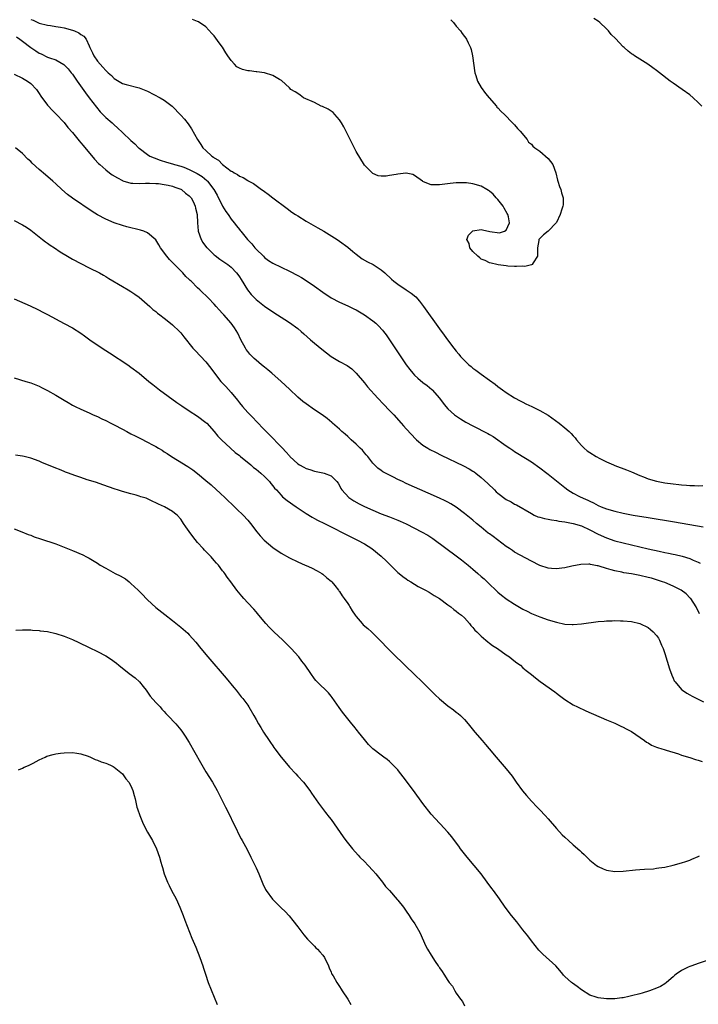
# Model space of a CAD drawing. Units: inches. Extents: x 2670000 to 2673000, y 1551000 to 1554000.
# Drawn here: x 2670790 to 2670953, y 1551724 to 1551960 of the extents above; entities that cross this region are included whole.
import ezdxf

# ---------------------------------------------------------------- set-up
doc = ezdxf.new("R2010")
doc.units = ezdxf.units.IN
doc.header["$MEASUREMENT"] = 0
doc.layers.add('LD26701551_10ft', color=72, linetype='Continuous')

msp = doc.modelspace()

# ---------------------------------------------------------------- linework, layer by layer
at = {"layer": 'LD26701551_10ft'}
for points, elevation in [([(2670793, 1551959.78), (2670793.58, 1551959.58), (2670795, 1551958.9), (2670797, 1551958.37), (2670797.71, 1551958.29), (2670799, 1551958.08), (2670800.12, 1551957.88), (2670801, 1551957.71), (2670803, 1551957.16), (2670803.44, 1551957), (2670804.53, 1551956.53), (2670805, 1551956.16), (2670805.71, 1551955.71), (2670806.29, 1551955), (2670807, 1551953.46), (2670807.17, 1551953), (2670807.78, 1551951.78), (2670808.12, 1551951), (2670809, 1551949.77), (2670809.65, 1551949), (2670810.3, 1551948.3), (2670811, 1551947.49), (2670811.27, 1551947.27), (2670811.55, 1551947), (2670812.31, 1551946.31), (2670813, 1551945.6), (2670815, 1551944.41), (2670815.83, 1551944.17), (2670819, 1551943.4), (2670821, 1551942.53), (2670823.99, 1551941), (2670825, 1551940.4), (2670826.92, 1551939), (2670829, 1551936.78), (2670829.82, 1551935.82), (2670830.71, 1551934.71), (2670831.53, 1551933.53), (2670832.93, 1551931), (2670833.78, 1551929.78), (2670834.26, 1551929), (2670835, 1551928.35), (2670836.44, 1551927), (2670836.79, 1551926.79), (2670837, 1551926.61), (2670838.02, 1551926.02), (2670839, 1551924.98), (2670841, 1551923.42), (2670841.33, 1551923.33), (2670841.74, 1551923), (2670842.57, 1551922.57), (2670843, 1551922.17), (2670843.89, 1551921.89), (2670845, 1551921.14), (2670845.1, 1551921.1), (2670845.24, 1551921), (2670846.42, 1551920.42), (2670848.34, 1551919), (2670848.74, 1551918.74), (2670849, 1551918.54), (2670849.91, 1551917.91), (2670851.02, 1551917), (2670854.43, 1551914.43), (2670855.6, 1551913.6), (2670856.5, 1551913), (2670857, 1551912.68), (2670859, 1551911.45), (2670861.81, 1551909.81), (2670863.25, 1551909), (2670866.45, 1551907), (2670867, 1551906.64), (2670869, 1551905.21), (2670870.18, 1551904.18), (2670871, 1551903.52), (2670872.43, 1551902.43), (2670873.69, 1551901.69), (2670875.09, 1551901), (2670877, 1551899.73), (2670877.89, 1551899), (2670879.49, 1551897.49), (2670880.05, 1551897), (2670881, 1551896.28), (2670883, 1551894.98), (2670884.18, 1551894.18), (2670885.27, 1551893.27), (2670886.22, 1551892.22), (2670887.16, 1551891), (2670891, 1551885.65), (2670892.13, 1551884.13), (2670892.9, 1551883), (2670894.39, 1551881), (2670895, 1551880.23), (2670895.58, 1551879.58), (2670896.02, 1551879), (2670896.51, 1551878.51), (2670897, 1551877.99), (2670898.04, 1551877), (2670898.57, 1551876.57), (2670899, 1551876.2), (2670899.72, 1551875.72), (2670900.62, 1551875), (2670901, 1551874.72), (2670903, 1551873.32), (2670904.32, 1551872.32), (2670905, 1551871.83), (2670906.07, 1551871), (2670907, 1551870.36), (2670909, 1551869.07), (2670910.34, 1551868.34), (2670911, 1551868.03), (2670911.68, 1551867.68), (2670913.13, 1551867), (2670915, 1551866.07), (2670917, 1551864.95), (2670919.7, 1551863), (2670921, 1551861.91), (2670922.04, 1551861), (2670922.52, 1551860.52), (2670923, 1551859.94), (2670923.47, 1551859.47), (2670923.84, 1551859), (2670925, 1551857.65), (2670925.67, 1551857), (2670926.42, 1551856.42), (2670927, 1551856), (2670928.58, 1551855), (2670929.45, 1551854.55), (2670931, 1551853.78), (2670932.66, 1551853), (2670933, 1551852.85), (2670935.81, 1551851.81), (2670937, 1551851.34), (2670939, 1551850.46), (2670939.87, 1551850.13), (2670941, 1551849.66), (2670943, 1551849.1), (2670945, 1551848.74), (2670947, 1551848.45), (2670948.32, 1551848.32), (2670949, 1551848.23), (2670950.17, 1551848.17), (2670951, 1551848.07), (2670952.08, 1551848.08), (2670953, 1551848.01), (2670954.09, 1551848.09)], 8390), ([(2670893.7, 1551959.7), (2670894.32, 1551959), (2670895, 1551958.15), (2670896.03, 1551957), (2670896.42, 1551956.42), (2670897, 1551955.64), (2670897.29, 1551955.29), (2670897.48, 1551955), (2670897.85, 1551954.15), (2670898.39, 1551953), (2670898.55, 1551952.55), (2670898.89, 1551951), (2670899.44, 1551947), (2670899.67, 1551946.33), (2670900.09, 1551945), (2670901, 1551943.47), (2670902, 1551942), (2670902.9, 1551941), (2670904.64, 1551939), (2670904.76, 1551938.76), (2670905, 1551938.57), (2670905.73, 1551937.73), (2670906.6, 1551937), (2670908.51, 1551935), (2670908.71, 1551934.71), (2670909, 1551934.48), (2670909.66, 1551933.66), (2670910.33, 1551933), (2670912.03, 1551931), (2670912.35, 1551930.35), (2670913, 1551929.89), (2670913.38, 1551929.38), (2670913.85, 1551929), (2670915, 1551928.2), (2670917, 1551926.41), (2670918.12, 1551925), (2670918.9, 1551923), (2670919.27, 1551921.27), (2670919.36, 1551921), (2670919.72, 1551919.72), (2670920.07, 1551919), (2670920.21, 1551918.21), (2670920.66, 1551917), (2670920.64, 1551915.36), (2670920.58, 1551915), (2670920.31, 1551914.31), (2670919.9, 1551913), (2670919, 1551911.06), (2670918.98, 1551911.02), (2670917, 1551909), (2670915.89, 1551908.11), (2670914.86, 1551907.14), (2670914.77, 1551907), (2670914.79, 1551906.79), (2670914.5, 1551905), (2670914.45, 1551903.55), (2670914.47, 1551903), (2670913.41, 1551901.4), (2670913.19, 1551901), (2670913.06, 1551900.94), (2670913, 1551900.93), (2670911.42, 1551900.58), (2670911, 1551900.61), (2670909.47, 1551900.53), (2670909, 1551900.59), (2670907.33, 1551900.67), (2670907, 1551900.73), (2670905.07, 1551900.93), (2670904.72, 1551901), (2670903.37, 1551901.37), (2670903, 1551901.4), (2670901.97, 1551901.97), (2670901, 1551902.33), (2670900.65, 1551902.65), (2670900.16, 1551903), (2670899, 1551904.15), (2670898.26, 1551905), (2670898.08, 1551906.08), (2670897.53, 1551907), (2670897.96, 1551908.04), (2670898.92, 1551909), (2670899, 1551909.06), (2670901, 1551909.41), (2670901.32, 1551909.32), (2670903.08, 1551908.92), (2670905.39, 1551908.61), (2670906.57, 1551909), (2670907, 1551909.27), (2670907.77, 1551911), (2670907.54, 1551912.46), (2670907.35, 1551913), (2670907.24, 1551913.24), (2670906.5, 1551914.5), (2670906.25, 1551915), (2670905, 1551916.57), (2670904.55, 1551917), (2670903.88, 1551917.88), (2670903, 1551918.6), (2670902.75, 1551918.75), (2670902.37, 1551919), (2670901, 1551919.82), (2670899, 1551920.36), (2670897.42, 1551920.58), (2670897, 1551920.6), (2670896.58, 1551920.58), (2670895, 1551920.58), (2670893.55, 1551920.46), (2670891, 1551920.14), (2670889.86, 1551920.14), (2670889, 1551920.09), (2670888.33, 1551920.33), (2670887, 1551920.9), (2670886.89, 1551921), (2670885, 1551922.36), (2670884.6, 1551922.6), (2670883, 1551922.89), (2670882.89, 1551922.89), (2670881, 1551922.68), (2670880.57, 1551922.57), (2670879, 1551922.32), (2670878.16, 1551922.16), (2670877, 1551922.17), (2670876.31, 1551922.31), (2670875, 1551922.82), (2670873, 1551924.8), (2670871, 1551928.09), (2670870.04, 1551930.04), (2670868.04, 1551934.04), (2670867.46, 1551935), (2670867, 1551935.68), (2670865.88, 1551937), (2670865.46, 1551937.46), (2670865, 1551937.74), (2670864.26, 1551938.26), (2670862.9, 1551938.9), (2670862.63, 1551939), (2670861, 1551939.83), (2670858.39, 1551941), (2670857.6, 1551941.6), (2670857, 1551941.98), (2670856.4, 1551942.4), (2670855.37, 1551943), (2670855, 1551943.39), (2670853.12, 1551945.12), (2670852.63, 1551945.37), (2670851, 1551946.33), (2670849, 1551947), (2670847.23, 1551947.23), (2670847, 1551947.23), (2670845.42, 1551947.42), (2670845, 1551947.44), (2670843.76, 1551947.76), (2670843, 1551948.06), (2670842.4, 1551948.4), (2670841.81, 1551949), (2670841, 1551949.89), (2670840.24, 1551951), (2670839.77, 1551951.77), (2670839, 1551953.14), (2670838.15, 1551954.15), (2670837, 1551955.83), (2670836.41, 1551956.41), (2670835, 1551957.99), (2670833.19, 1551959.19), (2670833, 1551959.3), (2670831.76, 1551959.76)], 8380), ([(2670953.9, 1551939), (2670953, 1551939.83), (2670951.82, 1551941), (2670951, 1551941.69), (2670949.18, 1551943), (2670947, 1551944.45), (2670946.32, 1551945), (2670945.56, 1551945.56), (2670944.44, 1551946.44), (2670943.76, 1551947), (2670943, 1551947.53), (2670942.16, 1551948.16), (2670940.91, 1551949), (2670937.76, 1551951), (2670937.32, 1551951.32), (2670937, 1551951.51), (2670936.18, 1551952.18), (2670935.24, 1551953), (2670935, 1551953.23), (2670933.17, 1551955.17), (2670932.16, 1551956.16), (2670931.47, 1551957), (2670931, 1551957.49), (2670929.44, 1551959), (2670929, 1551959.38), (2670928.01, 1551960.01)], 8390), ([(2670789.58, 1551955.58), (2670790.4, 1551955), (2670791, 1551954.55), (2670793, 1551953.02), (2670794.23, 1551952.23), (2670795, 1551951.7), (2670795.51, 1551951.51), (2670797, 1551950.74), (2670797.46, 1551950.54), (2670799, 1551950.07), (2670800.96, 1551948.96), (2670801.93, 1551947.93), (2670802.72, 1551947), (2670803, 1551946.65), (2670803.66, 1551945.66), (2670804.14, 1551945), (2670806.13, 1551942.13), (2670807, 1551940.96), (2670808.72, 1551938.72), (2670809.65, 1551937.65), (2670811, 1551936.29), (2670812.47, 1551935), (2670813, 1551934.5), (2670813.81, 1551933.81), (2670815, 1551932.63), (2670817, 1551930.71), (2670817.92, 1551929.92), (2670818.85, 1551929), (2670819, 1551928.88), (2670821, 1551927.39), (2670821.57, 1551927), (2670822.56, 1551926.56), (2670824.03, 1551926.03), (2670825.54, 1551925.54), (2670827, 1551925.16), (2670827.47, 1551925), (2670829, 1551924.61), (2670829.67, 1551924.33), (2670831, 1551923.81), (2670832.86, 1551922.86), (2670834.09, 1551922.09), (2670835.18, 1551921.18), (2670835.34, 1551921), (2670836.87, 1551919), (2670837.65, 1551917.65), (2670839, 1551915), (2670839.76, 1551913.76), (2670840.31, 1551913), (2670841, 1551911.88), (2670841.76, 1551911), (2670842.3, 1551910.3), (2670843, 1551909.41), (2670843.19, 1551909.19), (2670843.33, 1551909), (2670844.97, 1551907), (2670845.97, 1551905.97), (2670846.73, 1551905), (2670847, 1551904.69), (2670848.76, 1551903), (2670849, 1551902.73), (2670850.02, 1551902.02), (2670851, 1551901.39), (2670855, 1551899.43), (2670857, 1551898.38), (2670857.88, 1551897.88), (2670859, 1551897.21), (2670861, 1551895.84), (2670863, 1551894.4), (2670865, 1551893.06), (2670867, 1551892), (2670869, 1551891.13), (2670870.41, 1551890.41), (2670871, 1551890.14), (2670873, 1551888.97), (2670875, 1551887.56), (2670875.7, 1551887), (2670876.37, 1551886.37), (2670877.32, 1551885.32), (2670877.57, 1551885), (2670878.17, 1551884.17), (2670879, 1551883), (2670883.02, 1551877), (2670883.87, 1551875.87), (2670884.57, 1551875), (2670885, 1551874.54), (2670885.78, 1551873.78), (2670887, 1551872.76), (2670888.02, 1551872.02), (2670889.11, 1551871.11), (2670889.22, 1551871), (2670890.98, 1551869), (2670891.84, 1551867.84), (2670892.51, 1551867), (2670893, 1551866.47), (2670894.59, 1551865), (2670894.82, 1551864.82), (2670896.02, 1551864.02), (2670897.29, 1551863.29), (2670899, 1551862.37), (2670902.54, 1551860.54), (2670903, 1551860.27), (2670903.83, 1551859.83), (2670907, 1551857.55), (2670907.82, 1551857), (2670908.55, 1551856.55), (2670909, 1551856.22), (2670909.77, 1551855.77), (2670913, 1551853.78), (2670915, 1551852.34), (2670916.68, 1551851), (2670917, 1551850.77), (2670920.23, 1551848.23), (2670921, 1551847.57), (2670921.73, 1551847), (2670923, 1551846.24), (2670924.53, 1551845.47), (2670925.42, 1551845), (2670926.54, 1551844.54), (2670927, 1551844.31), (2670927.91, 1551843.91), (2670929, 1551843.31), (2670929.72, 1551843), (2670931, 1551842.49), (2670933, 1551841.91), (2670935, 1551841.46), (2670937.43, 1551841), (2670941, 1551840.39), (2670947.35, 1551839.35), (2670954.16, 1551838.16)], 8400), ([(2670789, 1551946.67), (2670791, 1551945.68), (2670792.21, 1551945), (2670793, 1551944.42), (2670794.36, 1551943), (2670795, 1551942.03), (2670795.37, 1551941.37), (2670797, 1551939.25), (2670797.21, 1551939), (2670798.06, 1551938.06), (2670799, 1551937.15), (2670801, 1551935.04), (2670801.9, 1551933.9), (2670803, 1551932.7), (2670804.63, 1551930.63), (2670805, 1551930.21), (2670805.53, 1551929.53), (2670808.31, 1551926.31), (2670809.26, 1551925.26), (2670809.52, 1551925), (2670811, 1551923.68), (2670811.87, 1551923), (2670812.52, 1551922.52), (2670813.76, 1551921.76), (2670815, 1551921.14), (2670815.09, 1551921.09), (2670817, 1551920.5), (2670817.5, 1551920.5), (2670819, 1551920.41), (2670820.49, 1551920.49), (2670821, 1551920.53), (2670821.46, 1551920.54), (2670823, 1551920.46), (2670823.59, 1551920.41), (2670825, 1551920.21), (2670825.97, 1551920.03), (2670827, 1551919.8), (2670827.57, 1551919.57), (2670829, 1551919.08), (2670829.15, 1551919), (2670830.13, 1551918.13), (2670831, 1551917.49), (2670831.44, 1551917), (2670831.91, 1551916.09), (2670832.44, 1551915), (2670832.52, 1551914.52), (2670832.86, 1551913), (2670832.99, 1551910.99), (2670833.13, 1551909.13), (2670833.15, 1551909), (2670833.81, 1551907), (2670834.28, 1551906.28), (2670835.14, 1551905.14), (2670835.27, 1551905), (2670837, 1551903.37), (2670837.2, 1551903.2), (2670838.34, 1551902.34), (2670840.25, 1551901), (2670841, 1551900.4), (2670842.29, 1551899), (2670842.6, 1551898.6), (2670843, 1551898.06), (2670843.4, 1551897.4), (2670844.95, 1551894.95), (2670845.82, 1551893.82), (2670847, 1551892.61), (2670849, 1551891.02), (2670851, 1551889.68), (2670852.17, 1551889), (2670853.87, 1551887.87), (2670855, 1551887.16), (2670857, 1551885.68), (2670857.81, 1551885), (2670858.43, 1551884.43), (2670860.02, 1551883), (2670861, 1551882.16), (2670862.74, 1551880.74), (2670865, 1551879.02), (2670867, 1551877.81), (2670868.83, 1551876.83), (2670870, 1551876), (2670871.02, 1551875.02), (2670873, 1551872.64), (2670873.73, 1551871.73), (2670876.17, 1551869), (2670877.53, 1551867.53), (2670879, 1551866.04), (2670880, 1551865), (2670881.81, 1551863), (2670882.36, 1551862.36), (2670883, 1551861.69), (2670884.26, 1551860.26), (2670885.24, 1551859.24), (2670885.49, 1551859), (2670887, 1551857.77), (2670888.19, 1551857), (2670888.7, 1551856.71), (2670890.03, 1551856.03), (2670891.37, 1551855.37), (2670896.77, 1551852.77), (2670898.07, 1551852.07), (2670899, 1551851.51), (2670899.31, 1551851.31), (2670899.72, 1551851), (2670901, 1551850), (2670902.55, 1551848.55), (2670904.13, 1551847), (2670904.58, 1551846.58), (2670905, 1551846.23), (2670907, 1551844.74), (2670908.13, 1551844.13), (2670909, 1551843.59), (2670909.42, 1551843.42), (2670913, 1551841.33), (2670913.65, 1551841), (2670914.59, 1551840.59), (2670915, 1551840.52), (2670916.14, 1551840.14), (2670917, 1551840.03), (2670917.82, 1551839.82), (2670919, 1551839.67), (2670919.56, 1551839.56), (2670921, 1551839.36), (2670923, 1551839), (2670925, 1551838.38), (2670927, 1551837.46), (2670929, 1551836.39), (2670931, 1551835.5), (2670933, 1551834.85), (2670935, 1551834.35), (2670941, 1551832.93), (2670943.68, 1551832.32), (2670945, 1551832.04), (2670945.88, 1551831.88), (2670947, 1551831.61), (2670947.52, 1551831.52), (2670949.13, 1551831.13), (2670951, 1551830.58), (2670951.8, 1551830.2), (2670953, 1551829.7), (2670953.47, 1551829.47)], 8410), ([(2670953.29, 1551817.29), (2670952.52, 1551819), (2670951.21, 1551821), (2670951.11, 1551821.11), (2670950.08, 1551822.08), (2670948.95, 1551823), (2670947, 1551823.98), (2670945, 1551824.8), (2670944.48, 1551825), (2670943, 1551825.48), (2670941.83, 1551825.83), (2670941, 1551826.06), (2670939, 1551826.54), (2670938.59, 1551826.59), (2670937, 1551826.92), (2670935.17, 1551827.18), (2670934.73, 1551827.27), (2670933, 1551827.59), (2670932.15, 1551827.85), (2670931, 1551828.15), (2670929.26, 1551828.74), (2670929, 1551828.8), (2670928.8, 1551828.8), (2670928, 1551829), (2670927.15, 1551829.15), (2670927, 1551829.21), (2670926.75, 1551829.25), (2670924.84, 1551829.16), (2670922.74, 1551828.74), (2670921, 1551828.36), (2670920.29, 1551828.29), (2670919, 1551828.11), (2670917.82, 1551828.18), (2670917, 1551828.27), (2670915, 1551828.92), (2670913, 1551829.91), (2670909, 1551832.12), (2670908.47, 1551832.47), (2670907.77, 1551833), (2670907, 1551833.48), (2670903.82, 1551835.82), (2670903, 1551836.47), (2670902.69, 1551836.69), (2670901, 1551838.1), (2670899.89, 1551839), (2670899, 1551839.77), (2670897, 1551841.39), (2670895, 1551842.89), (2670893.69, 1551843.69), (2670893, 1551844.07), (2670892.38, 1551844.38), (2670891, 1551845.03), (2670888.26, 1551846.26), (2670883, 1551848.59), (2670882.1, 1551849), (2670881, 1551849.53), (2670879.93, 1551850.07), (2670879, 1551850.52), (2670877.38, 1551851.38), (2670877, 1551851.65), (2670876.23, 1551852.23), (2670875, 1551853.43), (2670873.77, 1551855), (2670873.44, 1551855.44), (2670873, 1551855.92), (2670872.53, 1551856.53), (2670872, 1551857), (2670871, 1551858), (2670869.83, 1551859), (2670869.42, 1551859.42), (2670869, 1551859.78), (2670868.37, 1551860.37), (2670867.54, 1551861), (2670867, 1551861.55), (2670865.32, 1551863), (2670865.16, 1551863.16), (2670864.09, 1551864.09), (2670862.85, 1551865), (2670861, 1551866.21), (2670859, 1551867.65), (2670858.24, 1551868.24), (2670857, 1551869.28), (2670855, 1551871.12), (2670853.04, 1551873), (2670850.82, 1551875), (2670849.82, 1551875.82), (2670849, 1551876.45), (2670848.31, 1551877), (2670847, 1551878.09), (2670846.52, 1551878.52), (2670846.05, 1551879), (2670845.54, 1551879.54), (2670845, 1551880.22), (2670844.66, 1551880.66), (2670844.45, 1551881), (2670843.38, 1551883), (2670842.61, 1551884.61), (2670841.83, 1551885.83), (2670841, 1551887), (2670839.3, 1551889), (2670839.15, 1551889.15), (2670839, 1551889.33), (2670838.19, 1551890.19), (2670837.48, 1551891), (2670837, 1551891.53), (2670835.58, 1551893), (2670835, 1551893.58), (2670834.25, 1551894.25), (2670833.52, 1551895), (2670833, 1551895.47), (2670831.42, 1551897), (2670831.2, 1551897.2), (2670831, 1551897.41), (2670830.17, 1551898.17), (2670829.44, 1551899), (2670827, 1551901.5), (2670826.23, 1551902.23), (2670825.59, 1551903), (2670824.08, 1551905), (2670823.71, 1551905.71), (2670822.94, 1551906.94), (2670821, 1551908.63), (2670820.08, 1551909), (2670819.28, 1551909.28), (2670816.06, 1551910.06), (2670815, 1551910.36), (2670813, 1551911.03), (2670811, 1551911.88), (2670809, 1551912.97), (2670807.75, 1551913.75), (2670803, 1551916.92), (2670801.82, 1551917.82), (2670800.48, 1551919), (2670799, 1551920.38), (2670798.3, 1551921), (2670796.49, 1551922.49), (2670795, 1551923.81), (2670793.33, 1551925.33), (2670793, 1551925.68), (2670792.31, 1551926.31), (2670791, 1551927.64), (2670789.36, 1551929)], 8420), ([(2670789, 1551911.59), (2670791, 1551910.52), (2670791.94, 1551909.94), (2670793, 1551909.25), (2670795.82, 1551907), (2670796.49, 1551906.49), (2670797, 1551906.17), (2670797.67, 1551905.67), (2670798.67, 1551905), (2670800.08, 1551904.08), (2670801.8, 1551903), (2670803, 1551902.31), (2670805, 1551901.24), (2670807, 1551900.23), (2670809.49, 1551899), (2670810.46, 1551898.46), (2670811, 1551898.16), (2670811.7, 1551897.7), (2670815, 1551895.74), (2670816.33, 1551895), (2670817, 1551894.6), (2670817.94, 1551893.94), (2670819, 1551893.17), (2670821.5, 1551891), (2670822.27, 1551890.27), (2670823, 1551889.75), (2670823.4, 1551889.4), (2670823.93, 1551889), (2670825, 1551888.14), (2670826.49, 1551887), (2670827, 1551886.56), (2670828.67, 1551885), (2670829, 1551884.63), (2670829.69, 1551883.69), (2670831.87, 1551881), (2670832.41, 1551880.41), (2670835, 1551877.72), (2670836.2, 1551876.2), (2670837.03, 1551875), (2670838.6, 1551873), (2670839.76, 1551871.76), (2670841, 1551870.35), (2670842.52, 1551868.52), (2670843, 1551867.9), (2670843.76, 1551867), (2670845, 1551865.6), (2670846.28, 1551864.28), (2670847, 1551863.5), (2670849, 1551861.44), (2670850.23, 1551860.23), (2670853, 1551857.38), (2670853.34, 1551857), (2670854.16, 1551856.16), (2670855, 1551855.15), (2670855.14, 1551855), (2670857, 1551853.27), (2670857.42, 1551853), (2670858.46, 1551852.46), (2670859, 1551852.13), (2670859.9, 1551851.9), (2670861, 1551851.47), (2670861.41, 1551851.41), (2670863, 1551851.09), (2670863.36, 1551851), (2670865, 1551850.42), (2670866.38, 1551849), (2670866.66, 1551848.66), (2670867, 1551848.09), (2670867.35, 1551847.35), (2670867.55, 1551847), (2670869.22, 1551845.22), (2670869.51, 1551845), (2670870.42, 1551844.42), (2670871.71, 1551843.71), (2670873, 1551843.05), (2670875, 1551842.13), (2670877, 1551841.32), (2670879, 1551840.58), (2670881, 1551839.78), (2670881.54, 1551839.54), (2670883, 1551838.85), (2670885, 1551837.86), (2670886.69, 1551837), (2670888.16, 1551836.16), (2670889.35, 1551835.35), (2670895.26, 1551831), (2670896.26, 1551830.26), (2670897.85, 1551829), (2670899, 1551828.02), (2670900.14, 1551827), (2670901, 1551826.27), (2670901.68, 1551825.68), (2670903, 1551824.45), (2670904.52, 1551823), (2670905, 1551822.52), (2670905.83, 1551821.83), (2670906.9, 1551821), (2670907, 1551820.92), (2670909, 1551819.66), (2670911, 1551818.48), (2670911.97, 1551817.97), (2670913, 1551817.44), (2670915, 1551816.61), (2670917, 1551815.91), (2670919, 1551815.3), (2670921, 1551814.87), (2670922.78, 1551814.78), (2670923, 1551814.76), (2670925, 1551814.93), (2670929, 1551815.48), (2670930.42, 1551815.58), (2670931, 1551815.66), (2670932.35, 1551815.65), (2670933, 1551815.72), (2670934.37, 1551815.63), (2670935, 1551815.65), (2670937, 1551815.46), (2670939, 1551814.99), (2670941, 1551814.01), (2670941.58, 1551813.58), (2670942.19, 1551813), (2670943, 1551812.14), (2670943.46, 1551811.46), (2670943.7, 1551811), (2670944.22, 1551809.78), (2670944.59, 1551809), (2670945, 1551807.85), (2670946.13, 1551804.13), (2670946.65, 1551802.65), (2670947, 1551801.91), (2670947.28, 1551801.28), (2670947.46, 1551801), (2670949, 1551799.22), (2670949.27, 1551799), (2670950.29, 1551798.29), (2670951, 1551797.9), (2670951.56, 1551797.56), (2670953, 1551796.84), (2670954.26, 1551796.26)], 8430), ([(2670789, 1551892.78), (2670792.87, 1551891.13), (2670793.16, 1551891), (2670794.39, 1551890.39), (2670795, 1551890.11), (2670795.71, 1551889.71), (2670797, 1551889.07), (2670801, 1551886.91), (2670803, 1551885.82), (2670805, 1551884.54), (2670805.91, 1551883.91), (2670807.19, 1551883), (2670810.14, 1551881), (2670811.86, 1551879.86), (2670816.24, 1551877), (2670817, 1551876.46), (2670819, 1551874.97), (2670821.31, 1551873), (2670822.24, 1551872.24), (2670823.82, 1551871), (2670828, 1551868), (2670829, 1551867.33), (2670829.19, 1551867.19), (2670831, 1551866), (2670833, 1551864.72), (2670835, 1551863.19), (2670835.19, 1551863), (2670837, 1551860.99), (2670837.87, 1551859.87), (2670838.72, 1551859), (2670840.9, 1551857), (2670842.02, 1551856.02), (2670843, 1551855.27), (2670843.3, 1551855), (2670845.75, 1551853), (2670846.41, 1551852.41), (2670847, 1551851.98), (2670848.16, 1551851), (2670849, 1551850.21), (2670850.2, 1551849), (2670850.54, 1551848.54), (2670851, 1551848.02), (2670851.46, 1551847.46), (2670851.89, 1551847), (2670853, 1551845.73), (2670853.37, 1551845.37), (2670854.48, 1551844.48), (2670856.6, 1551843), (2670859, 1551841.37), (2670860.46, 1551840.46), (2670861, 1551840.19), (2670861.77, 1551839.76), (2670863.41, 1551839), (2670865, 1551838.2), (2670868.42, 1551836.42), (2670869.75, 1551835.75), (2670871.34, 1551835), (2670873, 1551834.06), (2670874.75, 1551833), (2670877, 1551831.13), (2670877.19, 1551831), (2670878.11, 1551830.11), (2670879, 1551829.19), (2670881, 1551827.25), (2670881.28, 1551827), (2670882.23, 1551826.23), (2670883, 1551825.71), (2670883.39, 1551825.39), (2670884.09, 1551825), (2670885, 1551824.45), (2670885.88, 1551823.88), (2670887.62, 1551823), (2670888.49, 1551822.49), (2670889, 1551822.22), (2670889.72, 1551821.72), (2670890.98, 1551821), (2670893, 1551819.46), (2670893.67, 1551819), (2670894.39, 1551818.39), (2670895, 1551817.99), (2670895.52, 1551817.52), (2670896.29, 1551817), (2670897, 1551816.33), (2670898.16, 1551815), (2670898.52, 1551814.52), (2670899, 1551814.07), (2670899.43, 1551813.43), (2670899.92, 1551813), (2670901, 1551811.98), (2670902.13, 1551811), (2670902.58, 1551810.58), (2670903, 1551810.3), (2670903.71, 1551809.71), (2670904.86, 1551809), (2670907, 1551807.49), (2670907.78, 1551807), (2670908.43, 1551806.43), (2670909.55, 1551805.55), (2670910.38, 1551805), (2670911, 1551804.41), (2670911.76, 1551803.76), (2670913, 1551802.78), (2670914.01, 1551802.01), (2670915.12, 1551801.12), (2670918.66, 1551798.66), (2670919, 1551798.35), (2670919.77, 1551797.77), (2670921, 1551796.79), (2670923, 1551795.54), (2670924.08, 1551795), (2670926.08, 1551794.08), (2670931, 1551791.96), (2670933, 1551791.11), (2670934.43, 1551790.43), (2670935, 1551790.18), (2670935.74, 1551789.74), (2670937, 1551789.12), (2670940.13, 1551787), (2670940.6, 1551786.6), (2670941, 1551786.39), (2670941.84, 1551785.84), (2670943, 1551785.4), (2670943.28, 1551785.28), (2670944.31, 1551785), (2670944.82, 1551784.82), (2670945.31, 1551784.69), (2670948.24, 1551783.76), (2670949, 1551783.49), (2670951, 1551782.89), (2670952.39, 1551782.39), (2670953, 1551782.27), (2670953.94, 1551781.94)], 8440), ([(2670789, 1551873.84), (2670791.81, 1551873), (2670793, 1551872.64), (2670794.17, 1551872.17), (2670795, 1551871.89), (2670795.58, 1551871.58), (2670797, 1551870.87), (2670799, 1551869.7), (2670801, 1551868.5), (2670801.96, 1551867.96), (2670803, 1551867.34), (2670803.65, 1551867), (2670805, 1551866.36), (2670807, 1551865.49), (2670807.99, 1551865), (2670809, 1551864.58), (2670810.06, 1551864.06), (2670811, 1551863.63), (2670812.2, 1551863), (2670813, 1551862.63), (2670815, 1551861.58), (2670816.03, 1551861), (2670817, 1551860.48), (2670818, 1551860), (2670819, 1551859.46), (2670819.32, 1551859.32), (2670821, 1551858.48), (2670822.17, 1551857.83), (2670823, 1551857.4), (2670823.64, 1551857), (2670824.51, 1551856.51), (2670825, 1551856.18), (2670825.73, 1551855.73), (2670826.77, 1551855), (2670828.17, 1551854.17), (2670830.66, 1551852.66), (2670831.85, 1551851.85), (2670833, 1551850.99), (2670835, 1551849.28), (2670836.22, 1551848.22), (2670837.49, 1551847), (2670838.3, 1551846.3), (2670839.66, 1551845), (2670841.85, 1551843), (2670842.42, 1551842.42), (2670843.93, 1551841), (2670845, 1551839.8), (2670845.37, 1551839.37), (2670845.66, 1551839), (2670847.17, 1551837), (2670848.01, 1551836.01), (2670848.92, 1551835), (2670851, 1551833.19), (2670853, 1551831.84), (2670855, 1551830.73), (2670857, 1551829.75), (2670858.8, 1551829), (2670859, 1551828.9), (2670860.32, 1551828.32), (2670861.63, 1551827.63), (2670862.76, 1551827), (2670863, 1551826.85), (2670863.97, 1551825.97), (2670865, 1551825.16), (2670865.15, 1551825), (2670865.89, 1551824.11), (2670866.78, 1551823), (2670866.86, 1551822.86), (2670867, 1551822.7), (2670867.62, 1551821.62), (2670868.16, 1551821), (2670869, 1551819.8), (2670869.29, 1551819.29), (2670869.48, 1551819), (2670870.06, 1551818.06), (2670870.78, 1551817), (2670871, 1551816.71), (2670872.46, 1551815), (2670872.72, 1551814.72), (2670873.77, 1551813.77), (2670874.68, 1551813), (2670875, 1551812.7), (2670876.86, 1551810.86), (2670878.63, 1551809), (2670880.62, 1551807), (2670881.84, 1551805.84), (2670883, 1551804.69), (2670884.76, 1551803), (2670885, 1551802.75), (2670886.85, 1551801), (2670889.95, 1551797.95), (2670891, 1551796.99), (2670893, 1551795.31), (2670894.33, 1551794.33), (2670895, 1551793.79), (2670895.46, 1551793.46), (2670896.01, 1551793), (2670897, 1551792), (2670897.86, 1551791), (2670899.45, 1551789), (2670901.21, 1551787), (2670902.03, 1551786.03), (2670902.92, 1551785), (2670904.58, 1551783), (2670907, 1551780.15), (2670908.39, 1551778.39), (2670909.37, 1551777), (2670910.92, 1551774.92), (2670911.82, 1551773.82), (2670913, 1551772.46), (2670914.39, 1551771), (2670915, 1551770.33), (2670916.28, 1551769), (2670917, 1551768.16), (2670919, 1551765.88), (2670920.4, 1551764.4), (2670921, 1551763.82), (2670921.92, 1551763), (2670923, 1551761.99), (2670924.61, 1551760.61), (2670925, 1551760.19), (2670925.65, 1551759.65), (2670926.28, 1551759), (2670927, 1551758.3), (2670928.6, 1551757), (2670929, 1551756.74), (2670930.25, 1551756.25), (2670931, 1551755.93), (2670933, 1551755.61), (2670935, 1551755.68), (2670937.98, 1551755.98), (2670939, 1551756.05), (2670940.11, 1551756.11), (2670942.25, 1551756.25), (2670943, 1551756.35), (2670943.54, 1551756.46), (2670945, 1551756.64), (2670947, 1551757.07), (2670949, 1551757.62), (2670950.04, 1551757.96), (2670951, 1551758.33), (2670951.47, 1551758.53), (2670953, 1551759.21), (2670953.32, 1551759.32)], 8450), ([(2670955.62, 1551734.38), (2670953, 1551733.55), (2670951.44, 1551733), (2670951, 1551732.83), (2670950.62, 1551732.62), (2670949, 1551731.82), (2670947.76, 1551731), (2670947.34, 1551730.66), (2670947, 1551730.34), (2670945.42, 1551729), (2670945, 1551728.68), (2670943.95, 1551728.05), (2670943, 1551727.6), (2670941.33, 1551727), (2670939.57, 1551726.43), (2670939, 1551726.3), (2670937, 1551725.75), (2670936.35, 1551725.65), (2670935, 1551725.32), (2670934.68, 1551725.32), (2670933, 1551725.09), (2670932.9, 1551725.1), (2670931, 1551725.1), (2670929, 1551725.3), (2670928.53, 1551725.47), (2670927, 1551725.94), (2670925, 1551727.23), (2670924.01, 1551728.01), (2670922.83, 1551728.83), (2670922.63, 1551729), (2670921, 1551730.45), (2670920.72, 1551730.72), (2670920.53, 1551731), (2670919.85, 1551731.85), (2670918.91, 1551733), (2670915.75, 1551735.75), (2670915, 1551736.51), (2670914.76, 1551736.76), (2670913, 1551738.97), (2670912.14, 1551740.14), (2670911, 1551741.63), (2670909.5, 1551743.5), (2670908.25, 1551745), (2670906.74, 1551747), (2670905.37, 1551749), (2670903.91, 1551751), (2670903.5, 1551751.5), (2670902.43, 1551753), (2670900.95, 1551755), (2670897.61, 1551759), (2670896.05, 1551761), (2670895.62, 1551761.62), (2670894.55, 1551763), (2670893.9, 1551763.9), (2670892.98, 1551765), (2670891.16, 1551767), (2670891, 1551767.16), (2670889, 1551769.29), (2670887, 1551771.84), (2670884.76, 1551775), (2670882.3, 1551778.3), (2670881.71, 1551779), (2670881.42, 1551779.42), (2670881, 1551779.91), (2670879.49, 1551781.49), (2670879, 1551781.93), (2670878.42, 1551782.42), (2670877.6, 1551783), (2670877, 1551783.48), (2670875.03, 1551785), (2670874, 1551786), (2670873, 1551787.21), (2670871.59, 1551789), (2670871.31, 1551789.31), (2670870.41, 1551790.41), (2670869.95, 1551791), (2670869, 1551792.15), (2670867.74, 1551793.74), (2670866.91, 1551794.91), (2670865.29, 1551797.29), (2670865, 1551797.63), (2670864.4, 1551798.4), (2670861.65, 1551801), (2670861.33, 1551801.33), (2670861, 1551801.76), (2670860.1, 1551803), (2670858.78, 1551805), (2670858, 1551806), (2670857.25, 1551807), (2670855.41, 1551809), (2670854.19, 1551810.19), (2670853.39, 1551811), (2670851.28, 1551813), (2670850.15, 1551814.15), (2670849.35, 1551815), (2670847.68, 1551817), (2670847.39, 1551817.39), (2670847, 1551817.83), (2670846.46, 1551818.46), (2670845, 1551819.99), (2670844.09, 1551821), (2670843.58, 1551821.58), (2670842.42, 1551823), (2670840.92, 1551825), (2670840.11, 1551826.11), (2670839.5, 1551827), (2670839.27, 1551827.27), (2670839, 1551827.65), (2670837.98, 1551829), (2670837.5, 1551829.5), (2670837, 1551830.14), (2670836.22, 1551831), (2670835.59, 1551831.59), (2670835, 1551832.26), (2670834.61, 1551832.61), (2670834.3, 1551833), (2670833, 1551834.45), (2670831.82, 1551835.82), (2670831, 1551837.03), (2670830.16, 1551838.16), (2670829.65, 1551839), (2670829.38, 1551839.38), (2670829, 1551839.97), (2670828.06, 1551841), (2670827.46, 1551841.46), (2670827, 1551841.83), (2670825.07, 1551843), (2670823.59, 1551843.59), (2670823, 1551843.95), (2670822.23, 1551844.23), (2670821, 1551844.88), (2670820.67, 1551845), (2670819.38, 1551845.38), (2670819, 1551845.53), (2670818.25, 1551845.75), (2670817, 1551846.06), (2670815, 1551846.61), (2670813.82, 1551847), (2670813.19, 1551847.19), (2670810.27, 1551848.27), (2670808.77, 1551848.77), (2670807.98, 1551849), (2670806.53, 1551849.47), (2670805, 1551849.99), (2670803.52, 1551850.48), (2670802.08, 1551851), (2670801.3, 1551851.3), (2670801, 1551851.41), (2670799.89, 1551851.89), (2670799, 1551852.22), (2670795.62, 1551853.62), (2670795, 1551853.9), (2670793, 1551854.62), (2670791.39, 1551855), (2670791, 1551855.11), (2670789.33, 1551855.33)], 8460), ([(2670789, 1551837.67), (2670790.86, 1551837), (2670792.37, 1551836.37), (2670793, 1551836.14), (2670793.81, 1551835.81), (2670795.29, 1551835.29), (2670799, 1551834.07), (2670801, 1551833.32), (2670802.63, 1551832.63), (2670803, 1551832.49), (2670805.46, 1551831.46), (2670806.39, 1551831), (2670807, 1551830.66), (2670809, 1551829.44), (2670809.66, 1551829), (2670811, 1551828.24), (2670812.69, 1551827.31), (2670813.22, 1551827), (2670814.39, 1551826.39), (2670815.67, 1551825.67), (2670816.56, 1551825), (2670817, 1551824.63), (2670818.78, 1551823), (2670819, 1551822.76), (2670819.87, 1551821.87), (2670820.68, 1551821), (2670821, 1551820.68), (2670823, 1551818.87), (2670825.15, 1551817.15), (2670827, 1551815.73), (2670829, 1551814.15), (2670830.66, 1551812.66), (2670831, 1551812.31), (2670832.54, 1551810.54), (2670833.76, 1551809), (2670835.42, 1551807), (2670839.87, 1551801.87), (2670841.68, 1551799.68), (2670842.21, 1551799), (2670843.47, 1551797.47), (2670843.84, 1551797), (2670845, 1551795.43), (2670845.3, 1551795), (2670846.48, 1551793), (2670847, 1551792.03), (2670847.58, 1551791), (2670848.12, 1551790.12), (2670848.78, 1551789), (2670850.11, 1551787), (2670850.48, 1551786.48), (2670851, 1551785.69), (2670851.3, 1551785.3), (2670851.49, 1551785), (2670853, 1551782.96), (2670853.9, 1551781.91), (2670855, 1551780.59), (2670856.53, 1551779), (2670857, 1551778.46), (2670858.34, 1551777), (2670859.87, 1551775), (2670860.33, 1551774.33), (2670861.99, 1551771.99), (2670862.72, 1551771), (2670863.69, 1551769.69), (2670864.56, 1551768.56), (2670865, 1551768.03), (2670865.76, 1551767), (2670867.88, 1551763.88), (2670868.51, 1551763), (2670870.13, 1551761), (2670871.48, 1551759.48), (2670871.92, 1551759), (2670873, 1551757.94), (2670873.9, 1551757), (2670875, 1551755.79), (2670875.68, 1551755), (2670877.28, 1551753), (2670878.01, 1551752.01), (2670879, 1551751), (2670880.85, 1551748.85), (2670881, 1551748.7), (2670882.35, 1551747), (2670883, 1551746.11), (2670883.75, 1551745), (2670884.23, 1551744.23), (2670885.06, 1551743.06), (2670886.27, 1551741), (2670887.72, 1551737.72), (2670888.12, 1551737), (2670889, 1551735.51), (2670889.95, 1551734.05), (2670890.66, 1551733), (2670890.81, 1551732.81), (2670891, 1551732.48), (2670891.64, 1551731.64), (2670892, 1551731), (2670893, 1551729.43), (2670893.29, 1551729), (2670894.08, 1551728.08), (2670894.64, 1551727), (2670895, 1551726.46), (2670896.04, 1551725), (2670896.46, 1551724.46), (2670897, 1551723.37)], 8470), ([(2670789.43, 1551813.43), (2670791, 1551813.52), (2670791.46, 1551813.47), (2670793, 1551813.46), (2670793.4, 1551813.4), (2670795, 1551813.31), (2670795.27, 1551813.26), (2670797, 1551813.06), (2670799, 1551812.63), (2670801, 1551812), (2670803, 1551811.18), (2670804.49, 1551810.49), (2670807, 1551809.29), (2670809, 1551808.29), (2670811, 1551807.23), (2670812.35, 1551806.35), (2670813, 1551805.91), (2670813.52, 1551805.52), (2670814.08, 1551805), (2670816.6, 1551803), (2670817.99, 1551801.99), (2670819.03, 1551801.03), (2670819.93, 1551799.93), (2670820.65, 1551799), (2670820.79, 1551798.79), (2670821, 1551798.53), (2670821.63, 1551797.63), (2670823, 1551796.06), (2670823.98, 1551795), (2670824.44, 1551794.44), (2670825, 1551793.9), (2670825.41, 1551793.41), (2670825.86, 1551793), (2670827.75, 1551791), (2670829, 1551789.53), (2670829.4, 1551789), (2670830.04, 1551788.04), (2670831, 1551786.53), (2670833.66, 1551781.66), (2670835, 1551779.47), (2670836.54, 1551777), (2670837.66, 1551775), (2670839.7, 1551771), (2670840.69, 1551769), (2670841.43, 1551767.43), (2670842.3, 1551765.7), (2670842.74, 1551764.74), (2670843.42, 1551763.42), (2670843.67, 1551763), (2670844.85, 1551760.85), (2670845.79, 1551759), (2670847, 1551756.46), (2670847.66, 1551755), (2670848.66, 1551752.66), (2670849.29, 1551751.29), (2670849.45, 1551751), (2670850.92, 1551748.92), (2670853, 1551746.86), (2670853.97, 1551745.97), (2670854.94, 1551744.94), (2670855.86, 1551743.86), (2670857, 1551742.32), (2670858.43, 1551740.43), (2670859.36, 1551739.36), (2670859.73, 1551739), (2670861, 1551737.65), (2670861.32, 1551737.32), (2670861.71, 1551737), (2670862.3, 1551736.3), (2670863, 1551735.57), (2670863.41, 1551735), (2670864.34, 1551733), (2670864.5, 1551732.5), (2670865, 1551731.43), (2670865.11, 1551731.11), (2670865.17, 1551731), (2670865.46, 1551730.54), (2670866.34, 1551729), (2670867, 1551728.05), (2670867.38, 1551727.38), (2670867.68, 1551727), (2670869.01, 1551725), (2670869.69, 1551723.69)], 8480), ([(2670790.03, 1551779.97), (2670791, 1551780.36), (2670791.43, 1551780.57), (2670792.44, 1551781), (2670793.54, 1551781.54), (2670795, 1551782.31), (2670796.47, 1551783), (2670796.82, 1551783.18), (2670798.35, 1551783.65), (2670799, 1551783.79), (2670800.09, 1551783.91), (2670801, 1551784.03), (2670803, 1551784.08), (2670804.04, 1551783.96), (2670805, 1551783.8), (2670806.78, 1551783.22), (2670807.31, 1551783), (2670808.43, 1551782.43), (2670809, 1551782.29), (2670809.87, 1551781.87), (2670811, 1551781.57), (2670811.36, 1551781.36), (2670812.25, 1551781), (2670812.72, 1551780.72), (2670813, 1551780.6), (2670815, 1551778.99), (2670815.82, 1551777.82), (2670816.49, 1551777), (2670817, 1551776.09), (2670817.48, 1551775), (2670817.78, 1551773.78), (2670818, 1551773), (2670818.45, 1551771), (2670818.59, 1551770.59), (2670819.11, 1551769), (2670819.98, 1551767), (2670821.01, 1551765), (2670822.15, 1551763), (2670823.17, 1551761), (2670823.88, 1551759), (2670824.17, 1551757.83), (2670824.4, 1551757), (2670824.57, 1551756.57), (2670825, 1551755), (2670825.81, 1551753), (2670826.21, 1551752.21), (2670826.76, 1551751), (2670827.83, 1551749), (2670828.77, 1551747), (2670829.53, 1551745), (2670829.9, 1551743.9), (2670831.61, 1551739.61), (2670832.53, 1551737.47), (2670833.54, 1551735), (2670834.26, 1551733), (2670834.44, 1551732.44), (2670834.85, 1551731), (2670835.54, 1551729), (2670837.69, 1551723.69)], 8490)]:
    msp.add_lwpolyline(points, dxfattribs=dict(at, elevation=elevation))

doc.saveas('drawing.dxf')
